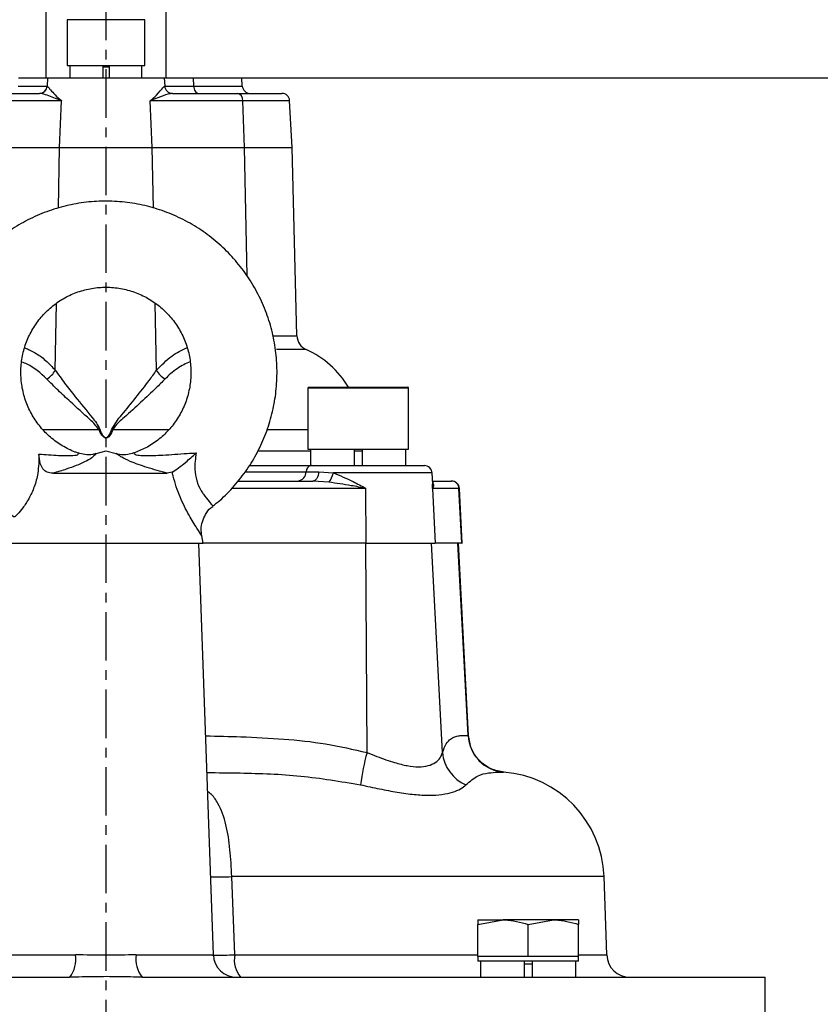
# Model space of a CAD drawing. Extents: x -635 to 3053, y 237 to 6366.
# Drawn here: x 1191 to 1295, y 1849 to 1976 of the extents above; entities that cross this region are included whole.
import ezdxf

# ---------------------------------------------------------------- set-up
doc = ezdxf.new("R2010")
doc.units = 0
doc.header["$LTSCALE"] = 10
doc.header["$MEASUREMENT"] = 0
doc.linetypes.add('PLNÁ', pattern=[0])
doc.linetypes.add('STŘEDOVÁ1', pattern=[1, 0.625, -0.125, 0.125, -0.125])
doc.layers.get('0').update_dxf_attribs({"color": 6, "linetype": 'PLNÁ'})
for name, color, linetype in [('1', 7, 'PLNÁ'), ('5', 4, 'STŘEDOVÁ1'), ('8', 4, 'PLNÁ'), ('9', 4, 'PLNÁ')]:
    doc.layers.add(name, color=color, linetype=linetype)
doc.layers.get('0').off()
doc.styles.get("Standard").update_dxf_attribs({"font": 'simplex'})
doc.dimstyles.new('muj styl', dxfattribs={"dimtxt": 3.5, "dimasz": 3, "dimexe": 1, "dimexo": 0, "dimgap": 1.5, "dimtad": 1, "dimzin": 9, "dimtxsty": 'Standard', "dimblk": 'OPEN30', "dimcen": 0, "dimclrd": 4, "dimclre": 4, "dimclrt": 3, "dimaunit": 1, "dimadec": 0, "dimazin": 0, "dimtfac": 0.6, "dimtmove": 0, "dimatfit": 0, "dimldrblk": 'PRCLFILL', "dimfxl": 1, "dimtolj": 1, "dimarcsym": 0})

# ---------------------------------------------------------------- blocks, each defined once
blk = doc.blocks.new('_Open30')
at = {"color": 0, "linetype": 'ByBlock', "lineweight": -2}
for p, q in [((-1, 0.267949), (0, 0)), ((0, 0), (-1, -0.267949)), ((0, 0), (-1, 0))]:
    blk.add_line(p, q, dxfattribs=at)
blk = doc.blocks.new('*D21')
at = {"layer": '8', "color": 4, "linetype": 'Continuous', "lineweight": -2, "transparency": 16777216}
for p, q in [((1219.69, 1968.33), (1476.57, 1968.33)), ((1475.57, 1953.33), (1475.57, 1437.33)), ((1271.22, 1422.33), (1476.57, 1422.33))]:
    blk.add_line(p, q, dxfattribs=at)
at = {"layer": '8', "color": 4, "lineweight": -2, "transparency": 16777216, "xscale": 15, "yscale": 15, "zscale": 15}
for p, rotation in [((1475.57, 1968.33), 90), ((1475.57, 1422.33), 270)]:
    blk.add_blockref('_Open30', p, dxfattribs=dict(at, rotation=rotation))
at = {"layer": '8', "color": 3, "transparency": 16777216, "insert": (1463.07, 1695.33), "char_height": 15, "attachment_point": 5, "rotation": 90}
blk.add_mtext('\\A1;546', dxfattribs=at)
blk = doc.blocks.new('PRCLFILL')
at = {"ltscale": 20}
for p, q in [((-1, 0.1667), (0, 0)), ((-1, -0.1667), (-1, 0.1667)), ((0, 0), (-1, -0.1667))]:
    blk.add_line(p, q, dxfattribs=at)
at = {"color": 0, "ltscale": 20}
for p, q in [((-1, 0.1455), (-0.8732, 0.1455)), ((-1, 0.0955), (-0.5732, 0.0955)), ((-1, 0.0455), (-0.2732, 0.0455)), ((-1, -0.0045), (-0.0268, -0.0045)), ((-1, -0.0545), (-0.3268, -0.0545)), ((-1, -0.1045), (-0.6268, -0.1045)), ((-1, -0.1545), (-0.9268, -0.1545))]:
    blk.add_line(p, q, dxfattribs=at)

msp = doc.modelspace()

# ---------------------------------------------------------------- hatches: boundary and pattern name
at = {"layer": '9'}
h = msp.add_hatch(dxfattribs=at)
h.set_pattern_fill('AR-SAND', color=256, scale=0.8, style=0)
h.set_pattern_definition([(37.5, (1773.62, 13952.214), (-1.280025, 39.15306), [0, -30.8864, 0, -34.544, 0, -33.02]), (7.5, (1773.62, 13952.214), (35.96186, 57.346), [0, -16.6624, 0, -27.8384, 0, -10.668]), (327.5, (1748.627, 13952.214), (63.27939, 0.114975), [0, -10.16, 0, -36.576, 0, -47.752]), (317.5, (1748.627, 13952.214), (61.08452, 17.83435), [0, -5.08, 0, -23.9776, 0, -27.432])])
h.paths.add_polyline_path([(517.413, 1537.333), (517.413, 2163.43), (517.413, 2292.333), (907.413, 2292.333), (907.413, 2259.833), (907.413, 2247.833), (906.121, 2247.833), (904.68, 2247.833), (857.68, 2251.945), (857.68, 2241.833), (857.68, 2231.721), (904.68, 2235.833), (906.121, 2235.833), (907.413, 2235.833), (907.413, 2224.833), (907.413, 2192.333), (617.413, 2192.333), (617.413, 1537.333)], flags=0)
edge = h.paths.add_edge_path(flags=0)
edge.add_line((517.413, 1302.733), (517.413, 1407.209))
edge.add_line((517.413, 1407.209), (517.413, 1537.333))
edge.add_line((517.413, 1537.333), (617.413, 1537.333))
edge.add_line((617.413, 1537.333), (617.413, 1422.333))
edge.add_line((617.413, 1422.333), (871.413, 1422.333))
edge.add_line((871.413, 1422.333), (897.645, 1422.333))
edge.add_line((897.645, 1422.333), (898.923, 1422.333))
edge.add_line((898.923, 1422.333), (900.109, 1422.333))
edge.add_line((900.109, 1422.333), (900.109, 1401.502))
edge.add_line((900.109, 1401.502), (892.595, 1370.747))
edge.add_arc((912.7, 1370.747), 20.106, 180, 360)
edge.add_line((932.806, 1370.747), (930.371, 1381.216))
edge.add_line((930.371, 1381.216), (920.768, 1378.87))
edge.add_line((920.768, 1378.87), (922.653, 1370.747))
edge.add_arc((913.638, 1369.809), 9.064, -185.93909, 5.93909, ccw=False)
edge.add_line((904.623, 1370.747), (912.137, 1401.502))
edge.add_line((912.137, 1401.502), (912.137, 1422.333))
edge.add_line((912.137, 1422.333), (913.903, 1422.333))
edge.add_line((913.903, 1422.333), (915.181, 1422.333))
edge.add_line((915.181, 1422.333), (967.645, 1422.333))
edge.add_line((967.645, 1422.333), (968.923, 1422.333))
edge.add_line((968.923, 1422.333), (970.109, 1422.333))
edge.add_line((970.109, 1422.333), (970.109, 1401.502))
edge.add_line((970.109, 1401.502), (962.595, 1370.747))
edge.add_arc((982.7, 1370.747), 20.106, 180, 360)
edge.add_line((1002.806, 1370.747), (1000.371, 1381.216))
edge.add_line((1000.371, 1381.216), (990.768, 1378.87))
edge.add_line((990.768, 1378.87), (992.653, 1370.747))
edge.add_arc((983.638, 1369.809), 9.064, -185.93909, 5.93909, ccw=False)
edge.add_line((974.623, 1370.747), (982.137, 1401.502))
edge.add_line((982.137, 1401.502), (982.137, 1422.333))
edge.add_line((982.137, 1422.333), (983.903, 1422.333))
edge.add_line((983.903, 1422.333), (985.181, 1422.333))
edge.add_line((985.181, 1422.333), (1011.413, 1422.333))
edge.add_line((1011.413, 1422.333), (1202.413, 1422.333))
edge.add_line((1202.413, 1422.333), (1202.413, 1302.733))
edge.add_line((1202.413, 1302.733), (517.413, 1302.733))
h.paths.add_polyline_path([(1202.413, 1302.733), (1202.413, 1358.42), (1202.413, 1422.333), (1517.745, 1422.333), (1517.745, 1537.333), (1617.745, 1537.333), (1617.745, 1302.733)], flags=0)
h.paths.add_polyline_path([(1517.745, 1537.333), (1517.745, 1775.833), (1517.745, 2192.333), (1370.809, 2192.333), (1370.809, 2292.333), (1617.745, 2292.333), (1617.745, 1537.333)], flags=0)

# ---------------------------------------------------------------- linework, layer by layer
at = {"layer": '1'}
for p, q in [((1194.663, 1998.333), (1194.663, 1968.333)), ((1210.163, 1968.333), (1210.163, 1998.333)), ((1197.413, 1975.833), (1197.413, 1969.933)), ((1207.413, 1975.833), (1197.413, 1975.833)), ((1207.413, 1969.933), (1207.413, 1975.833)), ((1197.413, 1969.933), (1207.413, 1969.933)), ((1197.772, 1969.933), (1197.772, 1968.333)), ((1202.013, 1969.933), (1202.013, 1968.333)), ((1202.013, 1969.733), (1202.813, 1969.733)), ((1202.813, 1969.933), (1202.813, 1968.333)), ((1207.054, 1968.333), (1207.054, 1969.933)), ((1191.145, 1968.333), (1194.885, 1968.333)), ((1194.885, 1968.333), (1194.829, 1967.28)), ((1194.885, 1968.333), (1209.941, 1968.333)), ((1209.941, 1968.333), (1209.996, 1967.28)), ((1209.941, 1968.333), (1213.681, 1968.333)), ((1213.681, 1968.333), (1213.717, 1967.28)), ((1213.681, 1968.333), (1219.941, 1968.333)), ((1219.996, 1967.28), (1219.941, 1968.333)), ((1191.109, 1967.28), (1194.829, 1967.28)), ((1194.829, 1967.28), (1194.84, 1967.28)), ((1209.986, 1967.28), (1209.996, 1967.28)), ((1209.996, 1967.28), (1213.717, 1967.28)), ((1213.717, 1967.28), (1219.996, 1967.28)), ((1213.717, 1967.28), (1213.734, 1967.093)), ((1213.734, 1967.093), (1213.775, 1966.914)), ((1213.775, 1966.914), (1213.836, 1966.75)), ((1185.505, 1966.333), (1193.842, 1966.333)), ((1210.984, 1966.333), (1219.321, 1966.333)), ((1213.836, 1966.75), (1213.916, 1966.607)), ((1213.916, 1966.607), (1214.012, 1966.49)), ((1214.012, 1966.49), (1214.12, 1966.404)), ((1214.12, 1966.404), (1214.237, 1966.351)), ((1214.237, 1966.351), (1214.359, 1966.333)), ((1219.321, 1966.333), (1225.097, 1966.333)), ((1196.687, 1965.385), (1184.761, 1965.385)), ((1196.45, 1959.333), (1196.687, 1965.385)), ((1208.376, 1959.333), (1208.139, 1965.385)), ((1220.065, 1965.385), (1208.139, 1965.385)), ((1220.301, 1959.333), (1220.065, 1965.385)), ((1226.096, 1965.385), (1220.065, 1965.385)), ((1226.413, 1959.333), (1226.096, 1965.385)), ((1184.524, 1959.333), (1196.45, 1959.333)), ((1196.298, 1951.526), (1196.45, 1959.333)), ((1196.45, 1959.333), (1208.376, 1959.333)), ((1208.376, 1959.333), (1220.301, 1959.333)), ((1208.528, 1951.542), (1208.376, 1959.333)), ((1220.301, 1959.333), (1226.413, 1959.333)), ((1220.624, 1942.793), (1220.301, 1959.333)), ((1227.048, 1935.07), (1226.413, 1959.333)), ((1195.89, 1930.627), (1196.058, 1939.254)), ((1208.936, 1930.627), (1208.767, 1939.295)), ((1223.973, 1935.07), (1227.048, 1935.07)), ((1228.234, 1933.296), (1224.402, 1933.296)), ((1228.44, 1928.333), (1228.44, 1920.433)), ((1235.663, 1928.333), (1228.44, 1928.333)), ((1228.54, 1928.433), (1235.652, 1928.433)), ((1235.652, 1928.433), (1241.34, 1928.433)), ((1241.44, 1928.333), (1235.663, 1928.333)), ((1241.44, 1920.433), (1241.44, 1928.333)), ((1201.518, 1922.961), (1194.304, 1922.961)), ((1210.559, 1922.961), (1203.307, 1922.961)), ((1228.44, 1922.961), (1223.266, 1922.961)), ((1202.413, 1920.205), (1201.11, 1919.856)), ((1203.715, 1919.856), (1202.413, 1920.205)), ((1222.126, 1920.228), (1228.802, 1920.228)), ((1228.44, 1920.433), (1241.44, 1920.433)), ((1228.802, 1920.433), (1228.802, 1918.333)), ((1234.415, 1920.433), (1234.415, 1918.333)), ((1234.415, 1920.233), (1235.465, 1920.233)), ((1235.465, 1920.433), (1235.465, 1918.333)), ((1241.078, 1918.333), (1241.078, 1920.433)), ((1210.96, 1917.487), (1210.321, 1917.333)), ((1220.376, 1917.533), (1228.218, 1917.533)), ((1220.905, 1918.333), (1228.91, 1918.333)), ((1228.218, 1917.533), (1229.881, 1917.533)), ((1228.91, 1918.333), (1243.467, 1918.333)), ((1229.881, 1917.533), (1229.842, 1917.287)), ((1229.881, 1917.533), (1231.74, 1917.385)), ((1244.465, 1917.385), (1231.74, 1917.385)), ((1244.542, 1915.923), (1244.465, 1917.385)), ((1195.567, 1917.333), (1210.321, 1917.333)), ((1219.44, 1916.333), (1229.099, 1916.333)), ((1229.235, 1916.355), (1229.099, 1916.333)), ((1231.155, 1916.185), (1229.099, 1916.333)), ((1229.367, 1916.42), (1229.235, 1916.355)), ((1229.491, 1916.526), (1229.367, 1916.42)), ((1229.603, 1916.671), (1229.491, 1916.526)), ((1229.701, 1916.849), (1229.603, 1916.671)), ((1229.782, 1917.057), (1229.701, 1916.849)), ((1229.842, 1917.287), (1229.782, 1917.057)), ((1244.521, 1916.333), (1246.942, 1916.333)), ((1246.942, 1916.333), (1246.99, 1916.333)), ((1235.946, 1915.385), (1218.631, 1915.385)), ((1235.985, 1908.333), (1235.946, 1915.385)), ((1244.518, 1915.385), (1244.885, 1908.333)), ((1247.936, 1915.385), (1244.518, 1915.385)), ((1248.303, 1908.333), (1247.936, 1915.385)), ((1247.988, 1915.385), (1247.936, 1915.385)), ((1248.358, 1908.333), (1247.988, 1915.385)), ((1214.963, 1908.333), (1214.771, 1909.276)), ((1189.863, 1908.333), (1214.963, 1908.333)), ((1216.267, 1855.228), (1214.413, 1908.333)), ((1235.985, 1908.333), (1214.963, 1908.333)), ((1236.082, 1881.311), (1235.933, 1908.333)), ((1235.985, 1908.333), (1244.885, 1908.333)), ((1245.796, 1881.311), (1244.388, 1908.333)), ((1248.303, 1908.333), (1244.885, 1908.333)), ((1249.111, 1883.515), (1247.803, 1908.333)), ((1249.166, 1883.505), (1247.858, 1908.333)), ((1248.303, 1908.333), (1248.358, 1908.333)), ((1219.025, 1855.228), (1218.644, 1865.321)), ((1266.633, 1865.321), (1218.644, 1865.321)), ((1266.986, 1855.228), (1266.633, 1865.321)), ((1250.36, 1859.152), (1253.61, 1859.733)), ((1250.36, 1859.733), (1250.36, 1859.152)), ((1250.36, 1859.733), (1253.61, 1859.733)), ((1250.36, 1855.033), (1250.36, 1859.152)), ((1260.11, 1859.733), (1253.61, 1859.733)), ((1256.86, 1859.152), (1260.11, 1859.733)), ((1256.86, 1855.033), (1256.86, 1859.152)), ((1263.36, 1859.733), (1260.11, 1859.733)), ((1263.36, 1859.733), (1263.36, 1859.152)), ((1263.36, 1855.033), (1263.36, 1859.152)), ((1188.558, 1855.228), (1198.506, 1855.228)), ((1206.32, 1855.228), (1216.267, 1855.228)), ((1219.025, 1855.228), (1250.36, 1855.228)), ((1263.36, 1855.228), (1266.986, 1855.228)), ((1250.36, 1855.033), (1250.36, 1854.433)), ((1253.61, 1855.033), (1250.36, 1855.033)), ((1263.36, 1854.433), (1250.36, 1854.433)), ((1250.722, 1854.433), (1250.722, 1852.333)), ((1256.86, 1855.033), (1253.61, 1855.033)), ((1256.335, 1854.433), (1256.335, 1852.333)), ((1257.385, 1854.033), (1256.335, 1854.033)), ((1260.11, 1855.033), (1256.86, 1855.033)), ((1257.385, 1854.433), (1257.385, 1852.333)), ((1263.36, 1855.033), (1260.11, 1855.033)), ((1262.998, 1852.333), (1262.998, 1854.433)), ((1263.36, 1854.433), (1263.36, 1855.033)), ((1117.413, 1852.333), (1196.542, 1852.333)), ((1196.542, 1852.333), (1197.747, 1852.349)), ((1207.079, 1852.349), (1208.284, 1852.333)), ((1208.284, 1852.333), (1287.413, 1852.333)), ((1287.413, 1842.333), (1287.413, 1852.333))]:
    msp.add_line(p, q, dxfattribs=at)
for centre, radius, start, end in [((1193.831, 1967.333), 1, 270, 357), ((1193.842, 1967.332), 0.999, 270.03668, 357.03942), ((1210.984, 1967.332), 0.999, 182.96058, 269.96332), ((1210.995, 1967.333), 1, 183, 270), ((1220.995, 1967.333), 1, 183, 270), ((1219.182, 1965.458), 0.886, 355.29936, 80.99625), ((1225.097, 1965.333), 1, 3, 90), ((1229.048, 1935.123), 2, 181.5, 246.00423), ((1223.354, 1922.333), 12, 30.55288, 66.00423), ((1193.153, 1932.153), 3.133, 301.69576, 330.8548), ((1211.673, 1932.153), 3.133, 209.1452, 238.30424), ((1228.54, 1928.333), 0.1, 90, 180), ((1241.34, 1928.333), 0.1, 0, 90), ((1186.714, 1956.774), 36.912, 293.64463, 293.84637), ((1218.111, 1956.774), 36.912, 246.15363, 246.35537), ((1226.983, 1917.552), 1.235, 279.10201, 359.11212), ((1229.041, 1917.52), 0.823, 99.10097, 179.1111), ((1228.772, 1918.09), 3.051, 321.3665, 346.64454), ((1243.467, 1917.333), 1, 3, 90), ((1246.94, 1915.336), 0.997, 2.83158, 89.85487), ((1246.99, 1915.333), 1, 3, 90), ((1254.088, 1883.759), 4.983, 182.80794, 265.45055), ((1262.178, 1873.841), 27.145, 164.02736, 172.96173), ((1250.761, 1881.764), 4.985, 185.21222, 247.22439), ((1252.642, 1864.833), 14, 2, 85.70431), ((1216.391, 1918.192), 52.919, 269.48585, 272.43931), ((1194.727, 1854.684), 3.817, 322.28907, 8.19986), ((1210.098, 1854.684), 3.817, 171.80014, 217.71093), ((1219.266, 1855.333), 3, 182, 270), ((1222.392, 1854.574), 3.429, 169.01319, 220.82171), ((1269.984, 1855.333), 3, 182, 270)]:
    msp.add_arc(centre, radius, start, end, dxfattribs=at)
for points, knots in [([(1194.84, 1967.28), (1194.852, 1967.273), (1194.908, 1967.24), (1195.327, 1966.681), (1196.085, 1965.889), (1196.683, 1965.388), (1196.687, 1965.385)], [0, 0, 0, 0, 12201.6395718, 55512.6407281, 129195.4600435, 129606.4724868, 129606.4724868, 129606.4724868, 129606.4724868]), ([(1208.139, 1965.385), (1208.143, 1965.388), (1208.44, 1965.637), (1209.115, 1966.258), (1209.789, 1967.074), (1209.931, 1967.223), (1209.986, 1967.28)], [0, 0, 0, 0, 410.8261623, 36841.6290522, 93915.8901189, 129681.4703313, 129681.4703313, 129681.4703313, 129681.4703313]), ([(1196.687, 1965.385), (1196.683, 1965.387), (1195.993, 1965.637), (1195.018, 1966.027), (1194.179, 1966.312), (1193.901, 1966.329), (1193.842, 1966.333)], [0, 0, 0, 0, 434.1614227, 75027.5545132, 117967.8484316, 129613.1245813, 129613.1245813, 129613.1245813, 129613.1245813]), ([(1210.984, 1966.333), (1210.794, 1966.303), (1210.292, 1966.225), (1209.309, 1965.821), (1208.486, 1965.511), (1208.143, 1965.387), (1208.139, 1965.385)], [0, 0, 0, 0, 34881.2799042, 92385.0171425, 129251.0773599, 129685.3410309, 129685.3410309, 129685.3410309, 129685.3410309]), ([(1216.162, 1913.099), (1216.478, 1913.342), (1217.494, 1914.119), (1218.991, 1915.689), (1220.627, 1917.765), (1221.992, 1920.035), (1223.079, 1922.449), (1223.871, 1924.976), (1224.355, 1927.58), (1224.527, 1930.223), (1224.382, 1932.868), (1223.922, 1935.477), (1223.156, 1938.012), (1222.092, 1940.438), (1220.747, 1942.719), (1219.14, 1944.823), (1217.294, 1946.719), (1215.235, 1948.382), (1212.993, 1949.786), (1210.599, 1950.912), (1208.089, 1951.743), (1205.497, 1952.269), (1202.862, 1952.481), (1200.22, 1952.376), (1197.61, 1951.957), (1195.068, 1951.228), (1192.631, 1950.201), (1190.335, 1948.889), (1188.211, 1947.313), (1186.289, 1945.494), (1184.598, 1943.458), (1183.162, 1941.234), (1182.001, 1938.855), (1181.132, 1936.354), (1180.566, 1933.766), (1180.313, 1931.13), (1180.376, 1928.481), (1180.755, 1925.86), (1181.442, 1923.302), (1182.43, 1920.844), (1183.704, 1918.523), (1185.244, 1916.368), (1187.036, 1914.423), (1188.819, 1912.849), (1190.073, 1912.045), (1190.586, 1911.717)], [0, 0, 0, 0, 13226.7168622, 42419.8868458, 71615.4579651, 100813.4486906, 130013.7470721, 159216.6307717, 188421.4516718, 217627.8196526, 246835.7164617, 276043.8291795, 305252.4410323, 334460.2178148, 363666.6665401, 392871.7931637, 422074.8507471, 451275.5680996, 480473.9097936, 509669.891383, 538863.5060973, 568055.1194234, 597245.101544, 626433.9297527, 655622.0824591, 684809.9764233, 713998.3333097, 743187.6719004, 772378.2911308, 801570.8717988, 830765.8078113, 859963.2326211, 889162.8301966, 918364.9300101, 947569.4181343, 976775.2975413, 1005982.7958025, 1035191.0835385, 1064399.5253886, 1093607.6767015, 1122814.4837047, 1152020.1217864, 1181223.6607734, 1210425.1097861, 1230613.9618199, 1230613.9618199, 1230613.9618199, 1230613.9618199]), ([(1198.834, 1919.943), (1198.709, 1919.986), (1197.997, 1920.226), (1196.765, 1920.85), (1195.248, 1921.936), (1193.939, 1923.273), (1192.873, 1924.809), (1192.081, 1926.505), (1191.585, 1928.309), (1191.4, 1930.172), (1191.531, 1932.039), (1191.974, 1933.856), (1192.716, 1935.573), (1193.735, 1937.139), (1195.004, 1938.511), (1196.485, 1939.648), (1198.136, 1940.518), (1199.91, 1941.096), (1201.756, 1941.366), (1203.621, 1941.319), (1205.452, 1940.956), (1207.196, 1940.289), (1208.803, 1939.335), (1210.226, 1938.123), (1211.425, 1936.687), (1212.364, 1935.07), (1213.018, 1933.316), (1213.368, 1931.477), (1213.403, 1929.606), (1213.123, 1927.756), (1212.537, 1925.98), (1211.66, 1924.329), (1210.519, 1922.848), (1209.143, 1921.588), (1207.625, 1920.584), (1206.518, 1920.148), (1205.988, 1919.939)], [0, 0, 0, 0, 6328.2912304, 35931.0010136, 65555.6082795, 95168.1107847, 124767.629577, 154353.5812347, 183928.313283, 213494.655663, 243055.5383768, 272615.6568264, 302177.5765003, 331746.6146444, 361325.4081929, 390916.9940989, 420521.8208297, 450139.7911106, 479768.6536424, 509405.177767, 539044.8756709, 568681.6669552, 598311.3847688, 627930.5638222, 657536.7815236, 687129.9401046, 716710.422655, 746280.5668727, 775843.6960224, 805404.0402064, 834964.5489658, 864529.4277386, 894102.7625147, 923687.3853847, 953285.2304532, 980474.2672091, 980474.2672091, 980474.2672091, 980474.2672091]), ([(1191.945, 1933.518), (1192.397, 1933.319), (1193.328, 1932.907), (1194.66, 1931.934), (1195.478, 1931.065), (1195.89, 1930.627)], [0, 0, 0, 0, 30811.3419832, 63515.9303232, 96778.5846256, 96778.5846256, 96778.5846256, 96778.5846256]), ([(1208.936, 1930.627), (1209.576, 1931.287), (1210.794, 1932.541), (1212.206, 1933.223), (1212.876, 1933.546)], [0, 0, 0, 0, 38568.9817948, 73341.8456281, 73341.8456281, 73341.8456281, 73341.8456281]), ([(1194.799, 1929.487), (1193.984, 1930.244), (1192.962, 1931.192), (1191.793, 1931.588), (1191.558, 1931.668)], [0, 0, 0, 0, 58523.8231939, 73294.1811933, 73294.1811933, 73294.1811933, 73294.1811933]), ([(1213.269, 1931.716), (1212.992, 1931.597), (1212.122, 1931.221), (1211.027, 1930.46), (1210.271, 1929.725), (1210.026, 1929.487)], [0, 0, 0, 0, 23242.9703684, 73064.1752676, 96858.4969195, 96858.4969195, 96858.4969195, 96858.4969195]), ([(1195.89, 1930.627), (1196.279, 1930.078), (1197.065, 1928.969), (1198.669, 1926.941), (1200.083, 1925.213), (1201.205, 1923.824), (1201.493, 1923.284), (1201.637, 1923.013)], [0, 0, 0, 0, 35700.43293, 72084.0092514, 125810.8899549, 139603.3655468, 153569.1226234, 153569.1226234, 153569.1226234, 153569.1226234]), ([(1203.188, 1923.013), (1203.37, 1923.337), (1203.739, 1923.997), (1204.845, 1925.327), (1206.3, 1927.124), (1207.821, 1929.044), (1208.626, 1930.187), (1208.936, 1930.627)], [0, 0, 0, 0, 16877.0991936, 34356.2751106, 79100.6710545, 124911.1012925, 153624.3945104, 153624.3945104, 153624.3945104, 153624.3945104]), ([(1201.518, 1922.961), (1201.351, 1923.194), (1201.008, 1923.669), (1199.713, 1924.85), (1198.081, 1926.327), (1196.204, 1928.062), (1195.271, 1929.009), (1194.799, 1929.487)], [0, 0, 0, 0, 13138.8531714, 26835.0005896, 80626.5258711, 116737.5351443, 153593.4310637, 153593.4310637, 153593.4310637, 153593.4310637]), ([(1210.026, 1929.487), (1209.658, 1929.11), (1208.713, 1928.143), (1206.92, 1926.512), (1205.094, 1924.791), (1203.749, 1923.681), (1203.368, 1923.059), (1203.307, 1922.961)], [0, 0, 0, 0, 29160.6128282, 74672.1919281, 120214.5616714, 148338.1716244, 153620.2276298, 153620.2276298, 153620.2276298, 153620.2276298]), ([(1203.307, 1922.961), (1203.185, 1922.679), (1203.024, 1922.309), (1202.701, 1921.977), (1202.519, 1921.886), (1202.361, 1921.876), (1202.197, 1921.932), (1201.962, 1922.121), (1201.729, 1922.481), (1201.589, 1922.801), (1201.518, 1922.961)], [0, 0, 0, 0, 76053.0363896, 99722.8736157, 113733.2170344, 125922.3481863, 138107.4727379, 156316.7011653, 199901.449023, 243645.628142, 243645.628142, 243645.628142, 243645.628142]), ([(1201.637, 1923.013), (1201.698, 1922.853), (1201.819, 1922.538), (1202.017, 1922.179), (1202.222, 1921.986), (1202.359, 1921.931), (1202.447, 1921.934), (1202.537, 1921.957), (1202.667, 1922.032), (1202.948, 1922.371), (1203.084, 1922.734), (1203.188, 1923.013)], [0, 0, 0, 0, 49446.5005697, 97705.0694179, 117023.0971189, 129441.9601338, 139290.6427795, 141733.193336, 156197.4081086, 181732.8801308, 267158.9975265, 267158.9975265, 267158.9975265, 267158.9975265]), ([(1201.106, 1919.872), (1200.978, 1919.832), (1200.52, 1919.69), (1199.721, 1919.69), (1199.11, 1919.874), (1198.832, 1919.958)], [0, 0, 0, 0, 16922.6115791, 60571.2047064, 96906.3145717, 96906.3145717, 96906.3145717, 96906.3145717]), ([(1205.991, 1919.964), (1205.742, 1919.883), (1205.153, 1919.692), (1204.355, 1919.687), (1203.866, 1919.827), (1203.719, 1919.869)], [0, 0, 0, 0, 32808.302874, 77506.0355637, 96923.7094348, 96923.7094348, 96923.7094348, 96923.7094348]), ([(1206.014, 1919.876), (1206.02, 1919.883), (1206.027, 1919.894), (1206.221, 1919.754), (1206.536, 1919.671), (1206.952, 1919.629), (1208.058, 1919.596), (1209.968, 1919.683), (1212.187, 1919.857), (1213.66, 1919.94), (1214.047, 1919.961)], [0, 0, 0, 0, 28521.9768677, 43131.3662966, 45977.3774555, 70728.0466879, 81211.3903066, 139432.6706121, 216329.0419289, 243741.0803909, 243741.0803909, 243741.0803909, 243741.0803909]), ([(1210.96, 1917.487), (1211.22, 1917.651), (1211.736, 1917.978), (1212.82, 1918.85), (1213.601, 1919.545), (1214.045, 1919.959), (1214.047, 1919.961)], [0, 0, 0, 0, 38761.2000974, 77300.6531005, 129888.6417767, 130225.5778389, 130225.5778389, 130225.5778389, 130225.5778389]), ([(1214.047, 1919.961), (1213.951, 1919.255), (1213.787, 1918.056), (1214.008, 1916.726), (1214.355, 1915.689), (1214.672, 1915.103), (1215.211, 1914.295), (1215.761, 1913.633), (1216.209, 1913.147), (1216.158, 1913.133), (1216.139, 1913.127)], [0, 0, 0, 0, 48882.2885603, 83076.4028702, 90846.6006618, 127514.2331365, 133333.4892972, 176033.08151, 218515.9590893, 243892.4337766, 243892.4337766, 243892.4337766, 243892.4337766]), ([(1193.772, 1919.816), (1193.764, 1918.995), (1193.75, 1917.605), (1193.218, 1915.571), (1192.492, 1914.026), (1191.676, 1912.812), (1190.996, 1912.019), (1190.602, 1911.648), (1190.607, 1911.728), (1190.608, 1911.75)], [0, 0, 0, 0, 44433.7761315, 75147.7736899, 105950.7503528, 135445.1067854, 166365.598214, 198385.2781596, 210455.2080875, 210455.2080875, 210455.2080875, 210455.2080875]), ([(1193.772, 1919.816), (1194.195, 1919.785), (1195.511, 1919.689), (1197.192, 1919.578), (1198.531, 1919.643), (1198.888, 1919.78), (1198.859, 1919.926), (1198.827, 1919.892), (1198.811, 1919.876)], [0, 0, 0, 0, 33399.210042, 103984.4491273, 141966.4520411, 158214.8498366, 173003.5807776, 186891.8365267, 186891.8365267, 186891.8365267, 186891.8365267]), ([(1195.567, 1917.333), (1195.313, 1917.36), (1194.803, 1917.414), (1194.256, 1917.883), (1193.867, 1918.668), (1193.807, 1919.392), (1193.772, 1919.816)], [0, 0, 0, 0, 29871.2417204, 59802.0988972, 88950.2193438, 130139.1099589, 130139.1099589, 130139.1099589, 130139.1099589]), ([(1201.112, 1919.85), (1201.123, 1919.85), (1201.142, 1919.85), (1200.963, 1919.688), (1200.65, 1919.333), (1199.504, 1918.666), (1197.738, 1917.984), (1196.161, 1917.511), (1195.567, 1917.333)], [0, 0, 0, 0, 9019.4352225, 14762.1734547, 48141.9894689, 85900.2844164, 148869.3619909, 186916.4417512, 186916.4417512, 186916.4417512, 186916.4417512]), ([(1210.321, 1917.333), (1209.435, 1917.582), (1207.652, 1918.085), (1205.68, 1918.785), (1204.534, 1919.349), (1204.063, 1919.663), (1203.713, 1919.87), (1203.714, 1919.852), (1203.714, 1919.85)], [0, 0, 0, 0, 53864.7055976, 108352.4517508, 145747.9332618, 166088.1076292, 184811.4883719, 186963.2135697, 186963.2135697, 186963.2135697, 186963.2135697]), ([(1214.73, 1909.267), (1214.746, 1909.267), (1214.767, 1909.267), (1214.634, 1909.519), (1214.207, 1910.18), (1213.119, 1911.887), (1211.93, 1914.221), (1211.284, 1916.161), (1211.014, 1917.255), (1210.972, 1917.435), (1210.96, 1917.487)], [0, 0, 0, 0, 13958.6652237, 18131.5079775, 67544.9186804, 120340.844761, 176945.4847124, 232927.0117333, 240825.6574935, 243964.4825712, 243964.4825712, 243964.4825712, 243964.4825712]), ([(1231.74, 1917.385), (1232.592, 1917.036), (1234.001, 1916.458), (1235.392, 1915.689), (1235.941, 1915.388), (1235.946, 1915.385)], [0, 0, 0, 0, 58420.7512272, 96665.8162591, 97069.6232588, 97069.6232588, 97069.6232588, 97069.6232588]), ([(1235.946, 1915.385), (1235.939, 1915.386), (1235.306, 1915.506), (1233.715, 1915.813), (1232.119, 1916.045), (1231.155, 1916.185)], [0, 0, 0, 0, 423.6363181, 38747.04172, 97072.5880069, 97072.5880069, 97072.5880069, 97072.5880069]), ([(1244.543, 1916.185), (1244.596, 1916.045), (1244.686, 1915.813), (1244.578, 1915.506), (1244.518, 1915.386), (1244.518, 1915.385)], [0, 0, 0, 0, 58347.7586497, 96685.7589152, 97109.5565685, 97109.5565685, 97109.5565685, 97109.5565685]), ([(1244.518, 1915.385), (1244.518, 1915.388), (1244.543, 1915.571), (1244.526, 1915.747), (1244.508, 1915.921)], [0, 0, 0, 0, 1266.2996237, 73542.5098997, 73542.5098997, 73542.5098997, 73542.5098997]), ([(1214.773, 1909.28), (1214.736, 1909.555), (1214.658, 1910.151), (1214.818, 1911.116), (1215.241, 1912.059), (1215.728, 1912.735), (1216.11, 1912.995), (1216.198, 1913.056)], [0, 0, 0, 0, 30724.9841283, 66434.7879019, 104038.9669477, 142311.6539001, 153871.8065316, 153871.8065316, 153871.8065316, 153871.8065316]), ([(1215.281, 1883.472), (1216.797, 1883.441), (1220.149, 1883.372), (1225.308, 1883.102), (1230.761, 1882.548), (1234.306, 1881.724), (1236.082, 1881.311)], [0, 0, 0, 0, 28366.659559, 62740.4047241, 96647.0080161, 130686.5162022, 130686.5162022, 130686.5162022, 130686.5162022]), ([(1245.796, 1881.311), (1245.961, 1881.723), (1246.29, 1882.547), (1246.835, 1883.104), (1247.388, 1883.378), (1247.954, 1883.507), (1248.527, 1883.543), (1248.916, 1883.524), (1249.111, 1883.515)], [0, 0, 0, 0, 31272.7015706, 62425.9873729, 94011.1382296, 124265.8259898, 156104.501211, 187843.967131, 187843.967131, 187843.967131, 187843.967131]), ([(1253.76, 1878.788), (1253.187, 1878.893), (1252.001, 1879.11), (1250.501, 1880.212), (1249.44, 1881.742), (1249.255, 1882.933), (1249.166, 1883.509)], [0, 0, 0, 0, 31632.5017172, 65425.1177541, 99217.0502724, 130847.9739, 130847.9739, 130847.9739, 130847.9739]), ([(1236.082, 1881.311), (1236.508, 1881.144), (1237.323, 1880.826), (1238.508, 1880.395), (1239.553, 1880.053), (1240.47, 1879.799), (1241.539, 1879.562), (1242.771, 1879.427), (1244.006, 1879.591), (1244.927, 1880.014), (1245.556, 1880.609), (1245.716, 1881.076), (1245.796, 1881.311)], [0, 0, 0, 0, 26939.4006423, 51531.4282565, 76015.2159136, 95383.5564094, 113567.6736244, 151099.0753304, 188610.687479, 226064.0788865, 263883.7831291, 301933.0694151, 301933.0694151, 301933.0694151, 301933.0694151]), ([(1215.446, 1878.742), (1216.871, 1878.727), (1220.916, 1878.684), (1227.545, 1878.456), (1232.674, 1877.597), (1235.238, 1877.167)], [0, 0, 0, 0, 20799.6225698, 59079.280834, 97340.1723442, 97340.1723442, 97340.1723442, 97340.1723442]), ([(1248.831, 1877.167), (1249.339, 1877.598), (1250.355, 1878.459), (1251.762, 1878.71), (1252.916, 1878.81), (1253.434, 1878.798), (1253.693, 1878.791)], [0, 0, 0, 0, 32736.1497285, 65400.8151674, 98122.1805353, 130871.932279, 130871.932279, 130871.932279, 130871.932279]), ([(1235.238, 1877.167), (1236.061, 1876.986), (1237.695, 1876.625), (1240.021, 1876.185), (1242.178, 1875.889), (1244.116, 1875.785), (1245.79, 1875.89), (1247.155, 1876.186), (1248.226, 1876.626), (1248.628, 1876.986), (1248.831, 1877.167)], [0, 0, 0, 0, 30957.340834, 61406.9960594, 92477.9085655, 122614.6154572, 152731.0648143, 183704.5411504, 214051.6405062, 244987.6055872, 244987.6055872, 244987.6055872, 244987.6055872]), ([(1218.644, 1865.321), (1218.615, 1865.909), (1218.556, 1867.082), (1218.42, 1868.802), (1218.214, 1870.46), (1217.916, 1872.029), (1217.493, 1873.482), (1216.88, 1874.788), (1216.235, 1875.752), (1215.701, 1876.198), (1215.53, 1876.341)], [0, 0, 0, 0, 32622.5543688, 65113.3217059, 97584.8035454, 130199.0565798, 162849.9505781, 195327.6179675, 228970.4895866, 244861.4387476, 244861.4387476, 244861.4387476, 244861.4387476]), ([(1253.61, 1859.733), (1253.687, 1859.732), (1254.785, 1859.724), (1255.86, 1859.428), (1256.86, 1859.152)], [0, 0, 0, 0, 5190.3517861, 73921.4945626, 73921.4945626, 73921.4945626, 73921.4945626]), ([(1260.11, 1859.733), (1260.187, 1859.732), (1261.285, 1859.724), (1262.36, 1859.428), (1263.36, 1859.152)], [0, 0, 0, 0, 5191.7152955, 73940.500579, 73940.500579, 73940.500579, 73940.500579]), ([(1206.32, 1855.228), (1205.022, 1855.209), (1202.417, 1855.17), (1199.812, 1855.209), (1198.506, 1855.228)], [0, 0, 0, 0, 36784.1076686, 73793.8035991, 73793.8035991, 73793.8035991, 73793.8035991]), ([(1216.149, 1855.201), (1216.302, 1855.197), (1216.608, 1855.188), (1217.658, 1855.198), (1218.569, 1855.218), (1219.025, 1855.228)], [0, 0, 0, 0, 32487.3750626, 64925.2179744, 97503.6459605, 97503.6459605, 97503.6459605, 97503.6459605]), ([(1207.079, 1852.349), (1206.081, 1852.372), (1204.029, 1852.421), (1200.915, 1852.423), (1198.804, 1852.373), (1197.747, 1852.349)], [0, 0, 0, 0, 31275.808575, 64342.9668506, 97470.3950594, 97470.3950594, 97470.3950594, 97470.3950594])]:
    msp.add_open_spline(points, degree=3, knots=knots, dxfattribs=at)
at = {"layer": '5'}
msp.add_line((1202.413, 2059.439), (1202.413, 1447.333), dxfattribs=at)

# ---------------------------------------------------------------- dimensions: what is measured, and where the dimension line sits
at = {"layer": '8'}
dim = msp.add_linear_dim(base=(1475.567, 1422.333), p1=(1219.692, 1968.333), p2=(1271.218, 1422.333), angle=90, dimstyle='muj styl', override={"dimtxt": 15, "dimasz": 15, "dimgap": 5, "dimdec": 0, "dimarcsym": 1}, dxfattribs=at)
dim.commit()
dim.dimension.update_dxf_attribs({"geometry": '*D21', "text_midpoint": (1463.067, 1695.333)})

doc.saveas('drawing.dxf')
